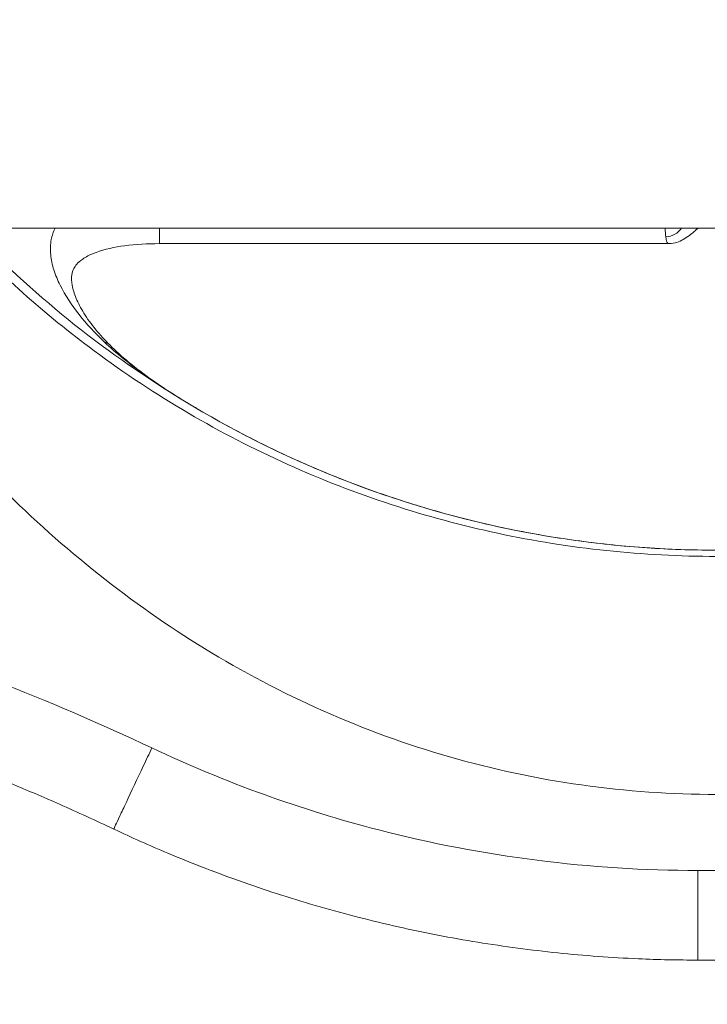
# Model space of a CAD drawing. Units: millimetres. Extents: x 43600 to 64829, y 4316 to 20192.
# Drawn here: x 50476 to 50591, y 14181 to 14346 of the extents above; entities that cross this region are included whole.
import ezdxf

# ---------------------------------------------------------------- set-up
doc = ezdxf.new("R2010")
doc.units = ezdxf.units.MM
doc.styles.get("Standard").update_dxf_attribs({"font": 'arial.ttf'})
doc.dimstyles.new('OLCU', dxfattribs={"dimtxt": 300, "dimasz": 150, "dimexe": 0.18, "dimexo": 0.0625, "dimgap": 50, "dimtad": 1, "dimdec": 0, "dimlfac": 0.1, "dimrnd": 5, "dimzin": 0, "dimdsep": 46, "dimtxsty": 'Standard', "dimcen": 0.09, "dimse1": 1, "dimse2": 1, "dimadec": 0, "dimazin": 0, "dimtfac": 1, "dimtdec": 0, "dimtofl": 0, "dimtmove": 0, "dimatfit": 3, "dimfxl": 1, "dimtolj": 1, "dimtzin": 0, "dimarcsym": 0})

# ---------------------------------------------------------------- blocks, each defined once
blk = doc.blocks.new('*D51')
at = {"color": 0, "lineweight": -2, "transparency": 16777216}
blk.add_line((49670.97, 19792.11), (57814.89, 19792.11), dxfattribs=at)
at = {"color": 0, "transparency": 16777216}
for points in [[(49670.97, 19817.11), (49670.97, 19767.11), (49520.97, 19792.11)], [(57814.89, 19817.11), (57814.89, 19767.11), (57964.89, 19792.11)]]:
    blk.add_solid(points, dxfattribs=at)
at = {"layer": 'Defpoints', "color": 0, "transparency": 16777216}
for p in [(57964.89, 19792.11), (49520.97, 14356.01), (57964.89, 13833.29)]:
    blk.add_point(p, dxfattribs=at)
at = {"color": 0, "transparency": 16777216, "insert": (53742.93, 19995.39), "char_height": 300, "attachment_point": 5}
blk.add_mtext('\\A1;835', dxfattribs=at)
blk = doc.blocks.new('*D52')
at = {"color": 0, "lineweight": -2, "transparency": 16777216}
blk.add_line((48689.1, 18759.66), (48689.1, 11847.69), dxfattribs=at)
at = {"color": 0, "transparency": 16777216}
for points in [[(48664.1, 18759.66), (48714.1, 18759.66), (48689.1, 18909.66)], [(48664.1, 11847.69), (48714.1, 11847.69), (48689.1, 11697.69)]]:
    blk.add_solid(points, dxfattribs=at)
at = {"layer": 'Defpoints', "color": 0, "transparency": 16777216}
for p in [(55153.16, 18909.66), (48689.1, 11697.69), (53270.89, 11697.69)]:
    blk.add_point(p, dxfattribs=at)
at = {"color": 0, "transparency": 16777216, "insert": (48485.93, 15303.67), "char_height": 300, "attachment_point": 5, "rotation": 90}
blk.add_mtext('\\A1;720', dxfattribs=at)

msp = doc.modelspace()

# ---------------------------------------------------------------- linework, layer by layer
at = {"color": 0, "linetype": 'Continuous', "lineweight": 0}
for p, q in [((52625.88, 14311.11), (49741.39, 14311.11)), ((50499.34, 14311.11), (50499.34, 14308.51)), ((50499.34, 14308.51), (50584.86, 14308.51)), ((50589.69, 14203.41), (50592.8, 14203.41)), ((50589.69, 14188.38), (50592.8, 14188.38))]:
    msp.add_line(p, q, dxfattribs=at)
for centre, major_axis, ratio, start_param, end_param in [((50592.8, 14430.21), (172.9, 0), 0.999998, -2.38169, -2.120636), ((50584.56, 14315.51), (-0.02, -7), 0.070121, -0.890079, -0.578393), ((50587.23, 14312.94), (2.03, -2.21), 0.492616, -0.001768, 0.290129), ((50486.05, 14286.59), (4.96, 4.94), 0.51098, -0.000547, 0.286253), ((50498.79, 14276.83), (3.69, 5.95), 0.328838, -0.000153, 0.016539)]:
    msp.add_ellipse(centre, major_axis=major_axis, ratio=ratio, start_param=start_param, end_param=end_param, dxfattribs=at)
at = {"color": 0, "linetype": 'Continuous', "lineweight": 0, "extrusion": (0, 0, -1)}
for centre, major_axis, ratio, start_param, end_param in [((50584.28, 14312.16), (-2.95, -0.54), 0.833059, -2.491882, -1.418979), ((50342.78, 13885.07), (-339.21, 200.67), 0.945278, 1.326767, 1.471995)]:
    msp.add_ellipse(centre, major_axis=major_axis, ratio=ratio, start_param=start_param, end_param=end_param, dxfattribs=at)
at = {"color": 0, "linetype": 'Continuous', "lineweight": 0}
for points, knots in [([(50465.3, 14311.11), (50472.47, 14303.48), (50489.93, 14288.03), (50520.43, 14270.24), (50555.87, 14258.67), (50580.49, 14256.07), (50592.8, 14256.07)], [99.360581, 99.360581, 99.360581, 99.360581, 102.961431, 107.475819, 111.990207, 116.504595, 116.504595, 116.504595, 116.504595]), ([(50481.87, 14311.11), (50481.56, 14310.5), (50481.07, 14309.07), (50481.01, 14306.69), (50481.57, 14304.1), (50482.99, 14300.68), (50485.72, 14296.55), (50488.56, 14293.51), (50490.1, 14292.04)], [-3.022386, -3.022386, -3.022386, -3.022386, -2.703846, -2.317582, -1.931319, -1.545055, -0.772527, 0, 0, 0, 0]), ([(50584.28, 14309.65), (50584.34, 14309.05), (50584.51, 14308.59), (50584.8, 14308.51), (50584.86, 14308.51)], [-2.7799609, -2.7799609, -2.7799609, -2.7799609, -2.590503, -2.5403299, -2.5403299, -2.5403299, -2.5403299]), ([(50589.25, 14310.73), (50588.59, 14310.12), (50587.91, 14309.6), (50586.88, 14309.02), (50586.53, 14308.85), (50585.75, 14308.6), (50585.31, 14308.51), (50584.86, 14308.51)], [0, 0, 0, 0, 2.981875, 2.981875, 4.396462, 4.396462, 5.881134, 5.881134, 5.881134, 5.881134]), ([(50499.34, 14308.51), (50497.37, 14308.51), (50495.4, 14308.42), (50491.83, 14307.94), (50490.18, 14307.58), (50488.26, 14306.87), (50487.79, 14306.67), (50487.05, 14306.28), (50486.76, 14306.11), (50486.06, 14305.63), (50485.72, 14305.33), (50485.26, 14304.81), (50485.11, 14304.59), (50484.82, 14304.03), (50484.72, 14303.7), (50484.59, 14302.77), (50484.61, 14302.18), (50484.85, 14300.86), (50485.07, 14300.11), (50485.73, 14298.54), (50486.17, 14297.7), (50487.26, 14295.94), (50487.94, 14295), (50489.41, 14293.21), (50490.19, 14292.36), (50491.01, 14291.53)], [0, 0, 0, 0, 5.881941, 5.881941, 10.900256, 10.900256, 12.594031, 12.594031, 13.881275, 13.881275, 16.042961, 16.042961, 18.056027, 18.056027, 21.080639, 21.080639, 24.74039, 24.74039, 28.610125, 28.610125, 32.652606, 32.652606, 37.197633, 37.197633, 41.468928, 41.468928, 41.468928, 41.468928]), ([(50490.1, 14292.04), (50492.11, 14290.13), (50496.09, 14286.93), (50500.5, 14284), (50502.45, 14282.79)], [-1.769643, -1.769643, -1.769643, -1.769643, -0.758419, 0, 0, 0, 0]), ([(50491.01, 14291.53), (50491.98, 14290.56), (50493.04, 14289.6), (50495.39, 14287.65), (50496.69, 14286.67), (50499.47, 14284.7), (50500.96, 14283.72), (50502.48, 14282.77)], [0, 0, 0, 0, 5.030238, 5.030238, 10.474659, 10.474659, 16.227644, 16.227644, 16.227644, 16.227644]), ([(50502.48, 14282.77), (50505.04, 14281.19), (50507.66, 14279.66), (50513.09, 14276.68), (50515.89, 14275.25), (50521.7, 14272.47), (50524.72, 14271.13), (50530.95, 14268.58), (50534.17, 14267.38), (50540.76, 14265.13), (50544.15, 14264.1), (50551.08, 14262.21), (50554.62, 14261.36), (50561.82, 14259.88), (50565.49, 14259.26), (50572.89, 14258.23), (50576.64, 14257.83), (50584.18, 14257.29), (50587.98, 14257.14), (50595.58, 14257.1), (50599.4, 14257.2), (50607, 14257.66), (50610.8, 14258.02), (50618.35, 14258.98), (50622.1, 14259.58), (50629.51, 14261.03), (50633.18, 14261.88), (50640.39, 14263.78), (50643.94, 14264.85), (50650.88, 14267.17), (50654.27, 14268.43), (50660.86, 14271.11), (50664.05, 14272.53), (50670.23, 14275.5), (50673.21, 14277.05), (50678.5, 14279.99), (50680.84, 14281.36), (50683.11, 14282.77)], [0, 0, 0, 0, 9.583759, 9.583759, 19.338649, 19.338649, 29.447881, 29.447881, 39.866184, 39.866184, 50.561467, 50.561467, 61.521102, 61.521102, 72.679919, 72.679919, 83.97662, 83.97662, 95.365953, 95.365953, 106.797875, 106.797875, 118.232634, 118.232634, 129.632397, 129.632397, 140.946838, 140.946838, 152.127819, 152.127819, 163.110567, 163.110567, 173.81974, 173.81974, 184.234966, 184.234966, 192.779225, 192.779225, 192.779225, 192.779225]), ([(50592.8, 14216.16), (50577.66, 14216.16), (50547.4, 14220.41), (50506.29, 14238.8), (50483.22, 14257.3), (50472.99, 14267.45)], [-116.504595, -116.504595, -116.504595, -116.504595, -111.990207, -107.475819, -103.116977, -103.116977, -103.116977, -103.116977]), ([(50491.69, 14210.35), (50488.67, 14211.77), (50485.64, 14213.16), (50477.13, 14216.91), (50471.61, 14219.21), (50460.48, 14223.53), (50454.87, 14225.57), (50446.3, 14228.48), (50443.36, 14229.43), (50440.42, 14230.35)], [0, 0, 0, 0, 10.000777, 10.000777, 27.916347, 27.916347, 45.815498, 45.815498, 55.074014, 55.074014, 55.074014, 55.074014]), ([(50498.09, 14223.95), (50497.62, 14222.96), (50496.16, 14219.86), (50494.13, 14215.55), (50492.65, 14212.4), (50491.93, 14210.88), (50491.71, 14210.4), (50491.69, 14210.35), (50491.69, 14210.35)], [-1, -1, -1, -1, -0.8571429, -0.5714286, -0.4285714, -0.2857143, -0.1428571, -0.0996216, -0.0996216, -0.0996216, -0.0996216]), ([(50498.09, 14223.95), (50510.31, 14218.18), (50540.12, 14207.41), (50571.66, 14203.41), (50589.69, 14203.41)], [47.135647, 47.135647, 47.135647, 47.135647, 51.191398, 56.599065, 56.599065, 56.599065, 56.599065]), ([(50589.69, 14188.38), (50586.35, 14188.38), (50583.02, 14188.45), (50575.18, 14188.79), (50570.68, 14189.12), (50561.7, 14190.05), (50557.21, 14190.65), (50548.29, 14192.1), (50543.84, 14192.96), (50535.02, 14194.94), (50530.64, 14196.06), (50521.96, 14198.55), (50517.66, 14199.93), (50509.15, 14202.93), (50504.93, 14204.56), (50497.71, 14207.59), (50494.68, 14208.94), (50491.69, 14210.35)], [0, 0, 0, 0, 10.002395, 10.002395, 23.532596, 23.532596, 37.09032, 37.09032, 50.659827, 50.659827, 64.216568, 64.216568, 77.74763, 77.74763, 91.3059, 91.3059, 101.236989, 101.236989, 101.236989, 101.236989]), ([(50589.69, 14203.41), (50589.69, 14202.32), (50589.69, 14198.88), (50589.69, 14194.09), (50589.69, 14190.61), (50589.69, 14188.93), (50589.69, 14188.43), (50589.69, 14188.38), (50589.69, 14188.38)], [-1, -1, -1, -1, -0.8571429, -0.5714286, -0.4285714, -0.2857143, -0.1428571, -0.1042852, -0.1042852, -0.1042852, -0.1042852])]:
    msp.add_open_spline(points, degree=3, knots=knots, dxfattribs=at)
for points in [[(50589.72, 14311.11), (50589.55, 14310.99), (50589.39, 14310.86), (50589.25, 14310.73)], [(50502.45, 14282.79), (50509.81, 14278.22), (50525.71, 14269.95), (50551.74, 14261.33), (50578.98, 14256.93), (50606.61, 14256.93), (50633.85, 14261.33), (50659.89, 14269.95), (50675.78, 14278.22), (50683.14, 14282.79)]]:
    msp.add_open_spline(points, degree=3, dxfattribs=at)

# ---------------------------------------------------------------- dimensions: what is measured, and where the dimension line sits
dim = msp.add_linear_dim(base=(57964.89, 19792.11), p1=(49520.97, 14356.01), p2=(57964.89, 13833.29), text='835', dimstyle='OLCU')
dim.commit()
dim.dimension.update_dxf_attribs({"geometry": '*D51', "text_midpoint": (53742.93, 19995.39)})
dim = msp.add_linear_dim(base=(48689.1, 11697.69), p1=(55153.16, 18909.66), p2=(53270.89, 11697.69), angle=90, dimstyle='OLCU')
dim.commit()
dim.dimension.update_dxf_attribs({"geometry": '*D52', "text_midpoint": (48485.93, 15303.67)})

doc.saveas('drawing.dxf')
